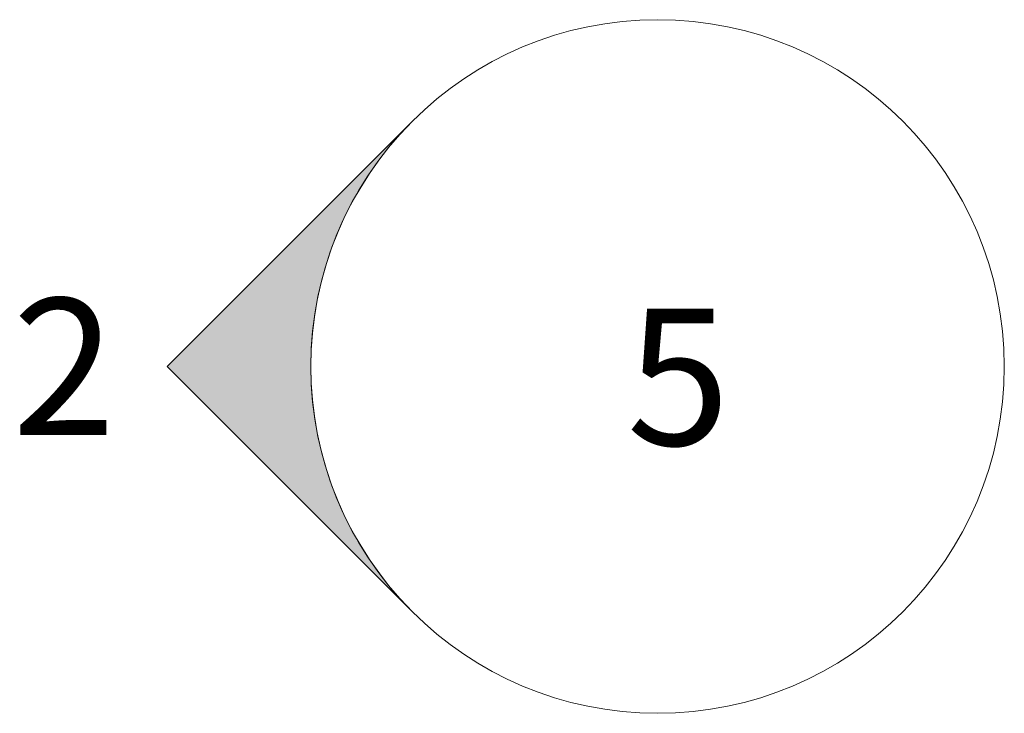
# Model space of a CAD drawing. Units: millimetres. Extents: x -25547 to 25560, y -1018 to 25554.
# Drawn here: x 24658 to 25560, y -318 to 317 of the extents above; entities that cross this region are included whole.
import ezdxf

# ---------------------------------------------------------------- set-up
doc = ezdxf.new("R2010")
doc.units = ezdxf.units.MM
doc.layers.add('G-ANNO-SYMB', color=1, linetype='Continuous', lineweight=9)
doc.styles.add('Arial', font='arial.ttf', dxfattribs={"height": 125})

# ---------------------------------------------------------------- blocks, each defined once
blk = doc.blocks.new('Elevação - Seta preenchida-125290-Térreo - REVESTIMENTO')
at = {"layer": 'G-ANNO-SYMB'}
blk.add_circle((0, 0), 6.35, dxfattribs=at)
blk = doc.blocks.new('Elevação - Seta preenchida-128304-Térreo - REVESTIMENTO')
at = {"layer": 'G-ANNO-SYMB'}
h = blk.add_hatch(color=256, dxfattribs=at)
edge = h.paths.add_edge_path()
edge.add_line((0, 8.98), (4.49, 4.49))
edge.add_arc((0, 0), 6.35, 45, 135)
edge.add_line((-4.49, 4.49), (0, 8.98))
for p, q in [((0, 8.98), (-4.49, 4.49)), ((0, 8.98), (-4.49, 4.49)), ((4.49, 4.49), (0, 8.98)), ((4.49, 4.49), (0, 8.98))]:
    blk.add_line(p, q, dxfattribs=at)
blk.add_arc((0, 0), 6.35, 45, 135, dxfattribs=at)

msp = doc.modelspace()

# ---------------------------------------------------------------- block references
at = {"layer": 'G-ANNO-SYMB', "xscale": 49.99999999999998, "yscale": 49.99999999999998, "zscale": 49.99999999999998}
msp.add_blockref('Elevação - Seta preenchida-125290-Térreo - REVESTIMENTO', (25242.55, -0.67), dxfattribs=at)
at = {"layer": 'G-ANNO-SYMB', "xscale": 49.99999999999998, "yscale": 49.99999999999998, "zscale": 49.99999999999998, "rotation": 90}
msp.add_blockref('Elevação - Seta preenchida-128304-Térreo - REVESTIMENTO', (25242.55, -0.67), dxfattribs=at)

# ---------------------------------------------------------------- texts
at = {"layer": 'G-ANNO-SYMB', "char_height": 125, "width": 116.2447, "attachment_point": 1, "style": 'Arial'}
for s, insert in [('2', (24651.67, 61.76)), ('5', (25214.18, 52.21))]:
    msp.add_mtext(s, dxfattribs=dict(at, insert=insert))

doc.saveas('drawing.dxf')
